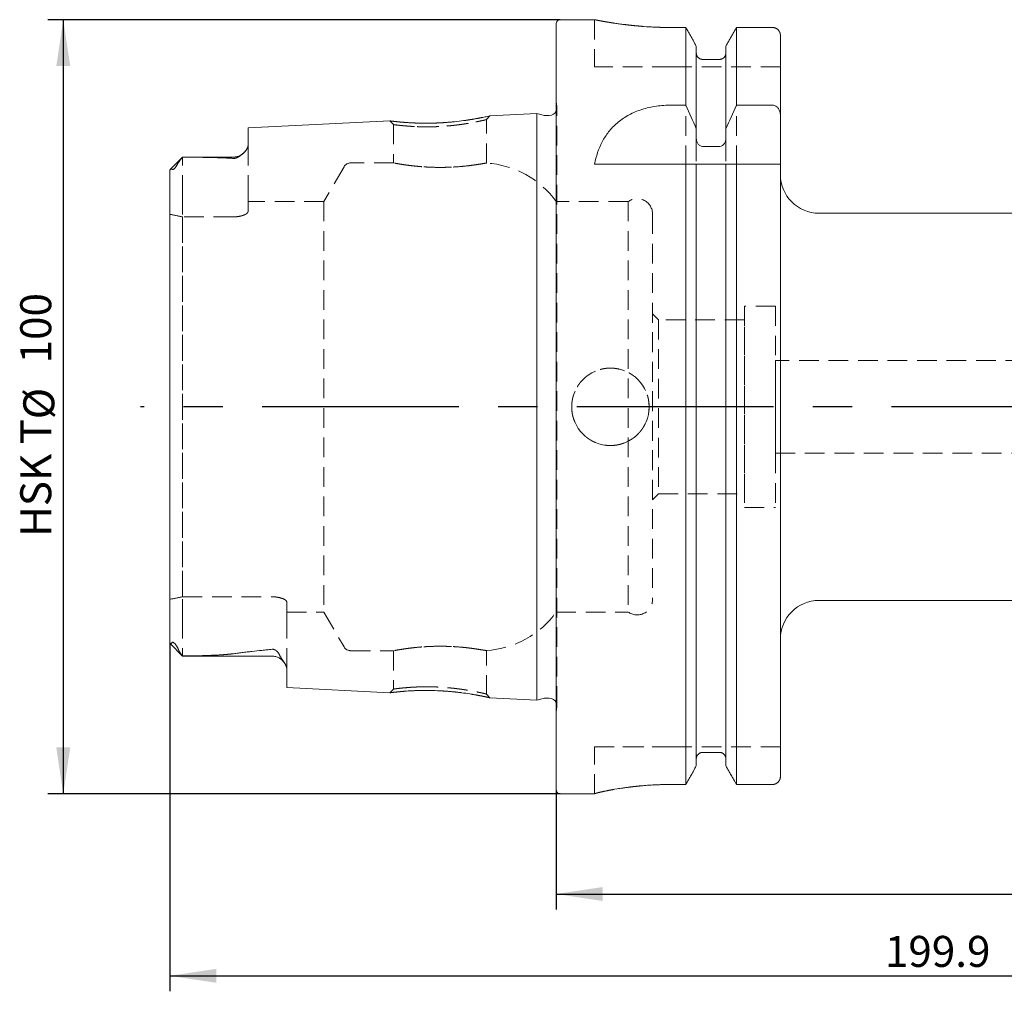
# Model space of a CAD drawing. Units: millimetres. Extents: x 14 to 254, y 11 to 142.
# Drawn here: x 127 to 190, y 78 to 141 of the extents above; entities that cross this region are included whole.
import ezdxf

# ---------------------------------------------------------------- set-up
doc = ezdxf.new("R2010")
doc.units = ezdxf.units.MM
doc.linetypes.add('CENTERX2', pattern=[20.32, 12.7, -2.54, 2.54, -2.54])
doc.linetypes.add('HIDDEN', pattern=[1.905, 1.27, -0.635])
doc.layers.add('VERMASSUNG', color=7, linetype='Continuous')
doc.styles.add('SLDTEXTSTYLE0', font='TXT', dxfattribs={"width": 0.7})
doc.dimstyles.new('SLDDIMSTYLE1', dxfattribs={"dimtxt": 2, "dimasz": 3, "dimexe": 0, "dimexo": 0.0625, "dimgap": 0.5, "dimtad": 1, "dimlfac": 2, "dimrnd": 1e-09, "dimzin": 12, "dimdsep": 46, "dimtxsty": 'SLDTEXTSTYLE0', "dimsah": 1, "dimcen": 0.09, "dimadec": 0, "dimazin": 3, "dimtfac": 1, "dimtdec": 3, "dimtofl": 0, "dimtmove": 0, "dimatfit": 3, "dimfxl": 1, "dimfrac": 2, "dimtolj": 1, "dimtzin": 12, "dimarcsym": 0})

# ---------------------------------------------------------------- blocks, each defined once
blk = doc.blocks.new('_D_2')
at = {"layer": 'VERMASSUNG'}
for p, q in [((136.493, 100.539), (136.493, 78.031)), ((236.443, 98.276), (236.443, 78.031)), ((136.493, 79.031), (236.443, 79.031))]:
    blk.add_line(p, q, dxfattribs=at)
for points in [[(136.493, 79.031), (139.493, 78.581), (139.493, 79.481)], [(236.443, 79.031), (233.443, 79.481), (233.443, 78.581)]]:
    blk.add_solid(points, dxfattribs=at)
at = {"layer": 'VERMASSUNG', "insert": (182.668, 81.609, 0.05), "char_height": 2, "attachment_point": 1, "style": 'SLDTEXTSTYLE0'}
blk.add_mtext('199.9', dxfattribs=at)
blk = doc.blocks.new('_D_3')
at = {"layer": 'VERMASSUNG'}
for p, q in [((236.443, 98.276), (236.443, 83.314)), ((161.443, 91.026), (161.443, 83.314)), ((161.443, 84.314), (236.443, 84.314))]:
    blk.add_line(p, q, dxfattribs=at)
for points in [[(161.443, 84.314), (164.443, 83.864), (164.443, 84.764)], [(236.443, 84.314), (233.443, 84.764), (233.443, 83.864)]]:
    blk.add_solid(points, dxfattribs=at)
at = {"layer": 'VERMASSUNG', "insert": (196.143, 86.892, 0.05), "char_height": 2, "attachment_point": 1, "style": 'SLDTEXTSTYLE0'}
blk.add_mtext('150', dxfattribs=at)
blk = doc.blocks.new('_D_4')
at = {"layer": 'VERMASSUNG'}
for p, q in [((161.693, 140.776), (128.613, 140.776)), ((129.613, 140.776), (129.613, 90.776)), ((161.693, 90.776), (128.613, 90.776))]:
    blk.add_line(p, q, dxfattribs=at)
for points in [[(129.613, 140.776), (129.163, 137.776), (130.063, 137.776)], [(129.613, 90.776), (130.063, 93.776), (129.163, 93.776)]]:
    blk.add_solid(points, dxfattribs=at)
at = {"layer": 'VERMASSUNG', "char_height": 2, "attachment_point": 1, "rotation": 90, "style": 'SLDTEXTSTYLE0'}
for s, insert in [('100', (126.835, 118.581, 0.05)), ('%%c', (127.035, 114.971, 0.05)), ('HSK T', (126.835, 107.371, 0.05))]:
    blk.add_mtext(s, dxfattribs=dict(at, insert=insert))

msp = doc.modelspace()

# ---------------------------------------------------------------- linework, layer by layer
at = {"color": 7, "linetype": 'Continuous', "lineweight": 15}
for p, q in [((161.443494, 91.02602), (161.443494, 140.52602)), ((163.921807, 140.77602), (161.693494, 140.77602)), ((169.81248, 140.270917), (168.918494, 140.270917)), ((169.81248, 135.251501), (169.81248, 140.270917)), ((175.418494, 140.270917), (173.074509, 140.270917)), ((173.074509, 135.251501), (173.074509, 140.270917)), ((175.918494, 134.605369), (175.918494, 139.76039)), ((170.488494, 133.723744), (170.488494, 139.074655)), ((172.398494, 133.723744), (172.398494, 139.074655)), ((171.998494, 138.213158), (170.888494, 138.213158)), ((168.772478, 135.251501), (169.81248, 135.251501)), ((173.074509, 135.251501), (175.418494, 135.251501)), ((150.703155, 134.241678), (141.543494, 133.782777)), ((160.193494, 134.717146), (157.159475, 134.565141)), ((160.596417, 134.609183), (160.193494, 134.717146)), ((160.193494, 96.834894), (160.193494, 134.717146)), ((160.995026, 134.592146), (160.725827, 134.592146)), ((175.918494, 134.605369), (175.918494, 131.45102)), ((141.543494, 132.648324), (141.543494, 133.782777)), ((170.488494, 133.723744), (170.488494, 133.133137)), ((172.398494, 133.133137), (172.398494, 133.723744)), ((170.888494, 132.590286), (171.998494, 132.590286)), ((137.318494, 131.90102), (136.521886, 131.104412)), ((140.593494, 131.90102), (137.318494, 131.90102)), ((137.318494, 131.90102), (137.318494, 131.900162)), ((136.493494, 100.539197), (136.493494, 131.027355)), ((163.918494, 131.45102), (169.81248, 131.45102)), ((169.81248, 91.388523), (169.81248, 131.45102)), ((170.488494, 92.590326), (170.488494, 131.45102)), ((170.888494, 131.45102), (171.998494, 131.45102)), ((172.398494, 92.590326), (172.398494, 131.45102)), ((173.074509, 91.388523), (173.074509, 131.45102)), ((173.074509, 131.45102), (175.418494, 131.45102)), ((175.918494, 91.901347), (175.918494, 131.45102)), ((221.943494, 128.27602), (178.418494, 128.27602)), ((178.418494, 103.27602), (221.943494, 103.27602)), ((136.511073, 100.485942), (137.318494, 99.67852)), ((137.318494, 99.67852), (137.318494, 99.683863)), ((137.318494, 99.67852), (143.093494, 99.67852)), ((144.043494, 97.644012), (144.043494, 98.853159)), ((144.043494, 97.644012), (150.70347, 97.310346)), ((157.159536, 96.986896), (160.193494, 96.834894)), ((160.193494, 96.834894), (160.596417, 96.942857)), ((160.725827, 96.959894), (160.995026, 96.959894)), ((171.998494, 93.456182), (170.888494, 93.456182)), ((169.81248, 91.388523), (168.918494, 91.388523)), ((175.418494, 91.388523), (173.074509, 91.388523)), ((161.693494, 90.77602), (163.918494, 90.77602)), ((163.918494, 90.78102), (163.918494, 90.77602))]:
    msp.add_line(p, q, dxfattribs=at)
at = {"color": 7, "linetype": 'HIDDEN', "lineweight": 0}
for p, q in [((161.443494, 140.52602), (161.443494, 91.02602)), ((163.918494, 140.77602), (163.918494, 137.72602)), ((168.918494, 140.270917), (169.81248, 140.270917)), ((169.81248, 140.270917), (169.81248, 91.388523)), ((173.074509, 140.270917), (175.418494, 140.270917)), ((173.074509, 140.270917), (173.074509, 91.388523)), ((175.918494, 137.72602), (175.918494, 139.76039)), ((175.918494, 139.76039), (175.918494, 91.901347)), ((170.488494, 138.622795), (170.488494, 139.074655)), ((170.488494, 139.074655), (170.488494, 92.590326)), ((170.488494, 133.133137), (170.488494, 138.622795)), ((170.488494, 138.622795), (170.488494, 93.04443)), ((172.398494, 139.074655), (172.398494, 138.622795)), ((172.398494, 139.074655), (172.398494, 92.590326)), ((172.398494, 133.133137), (172.398494, 138.622795)), ((172.398494, 138.622795), (172.398494, 93.04443)), ((170.888494, 138.213158), (171.998494, 138.213158)), ((168.918494, 137.72602), (163.918494, 137.72602)), ((175.918494, 137.72602), (168.918494, 137.72602)), ((161.488295, 135.159587), (161.443494, 135.478361)), ((161.443494, 96.073678), (161.443494, 135.462785)), ((161.493143, 96.461777), (161.493143, 135.090263)), ((161.493143, 96.461777), (161.493143, 135.090263)), ((150.703122, 134.241676), (150.943495, 134.002536)), ((156.943494, 134.326022), (157.159905, 134.565162)), ((156.943494, 131.514183), (156.943494, 134.376024)), ((160.193494, 134.717146), (160.193494, 96.834894)), ((141.543494, 133.782777), (141.543494, 132.648324)), ((150.943494, 134.002531), (150.943494, 131.524224)), ((141.543494, 129.46102), (141.543494, 132.648324)), ((141.543494, 129.46102), (141.543494, 132.648324)), ((137.318494, 131.90102), (136.521886, 131.104412)), ((137.318494, 129.46102), (137.318494, 131.90102)), ((140.593494, 131.90102), (137.318494, 131.90102)), ((137.318494, 129.46102), (137.318494, 131.900162)), ((136.493494, 129.46102), (136.493494, 131.027355)), ((136.493494, 129.46102), (136.493494, 131.027355)), ((136.493494, 131.027355), (136.493494, 100.539197)), ((136.526681, 131.099617), (136.505311, 131.081144)), ((147.740845, 131.27602), (146.441807, 129.02602)), ((150.952953, 131.52602), (148.173857, 131.52602)), ((163.918494, 131.45102), (168.772478, 131.45102)), ((168.772478, 131.45102), (175.918494, 131.45102)), ((170.488494, 93.04443), (170.488494, 131.45102)), ((172.398494, 93.04443), (172.398494, 131.45102)), ((175.918494, 100.77602), (175.918494, 130.760475)), ((136.493494, 129.46102), (136.493494, 128.202717)), ((137.318494, 129.46102), (137.318494, 128.044372)), ((141.543494, 129.46102), (141.543494, 128.390277)), ((141.543494, 128.390277), (141.543494, 129.02602)), ((146.441807, 129.02602), (141.543494, 129.02602)), ((146.441807, 129.02602), (146.441807, 102.52602)), ((166.085533, 129.02602), (161.443494, 129.02602)), ((161.443494, 102.52602), (161.443494, 129.010547)), ((166.085533, 129.02602), (166.085533, 102.52602)), ((136.493494, 103.349323), (136.493494, 128.202717)), ((136.493494, 128.202717), (136.493494, 103.349323)), ((137.318494, 128.044372), (137.318494, 103.507667)), ((140.593494, 128.044372), (137.318494, 128.044372)), ((137.318494, 103.507667), (137.318494, 128.044372)), ((167.668494, 128.21352), (167.668494, 103.33852)), ((173.593494, 122.27602), (173.593494, 109.27602)), ((175.593494, 122.27602), (173.593494, 122.27602)), ((175.593494, 122.27602), (175.593494, 109.27602)), ((168.043494, 121.40102), (167.668494, 121.77602)), ((167.668494, 109.77602), (167.668494, 121.760014)), ((168.043494, 121.40102), (168.043494, 110.15102)), ((173.593494, 121.40102), (168.043494, 121.40102)), ((173.593494, 110.15102), (173.593494, 121.40102)), ((175.593494, 112.77602), (175.593494, 118.77602)), ((216.493494, 118.77602), (175.593494, 118.77602)), ((175.593494, 112.77602), (216.493494, 112.77602)), ((167.668494, 109.77602), (168.043494, 110.15102)), ((168.043494, 110.15102), (173.593494, 110.15102)), ((173.593494, 109.27602), (175.593494, 109.27602)), ((136.493494, 102.09102), (136.493494, 103.349323)), ((137.318494, 103.507667), (143.093494, 103.507667)), ((137.318494, 102.09102), (137.318494, 103.507667)), ((144.043494, 103.161763), (144.043494, 102.52602)), ((144.043494, 102.09102), (144.043494, 103.161763)), ((144.043494, 102.52602), (146.441807, 102.52602)), ((146.441807, 102.52602), (147.740845, 100.27602)), ((161.443494, 102.52602), (166.085533, 102.52602)), ((136.493494, 102.09102), (136.493494, 100.539197)), ((136.493494, 102.09102), (136.493494, 100.539197)), ((137.318494, 102.09102), (137.318494, 99.67852)), ((137.318494, 102.09102), (137.318494, 99.683863)), ((144.043494, 102.09102), (144.043494, 98.853159)), ((144.043494, 102.09102), (144.043494, 98.853159)), ((136.497451, 100.510537), (136.516091, 100.49096)), ((136.511073, 100.485942), (137.318494, 99.67852)), ((148.173857, 100.02602), (150.94608, 100.02602)), ((150.943494, 100.026512), (150.943494, 97.549492)), ((156.943494, 97.175928), (156.943494, 100.038987)), ((137.318494, 99.67852), (143.093494, 99.67852)), ((144.043494, 98.853159), (144.043494, 97.644012)), ((150.943495, 97.549473), (150.703181, 97.310361)), ((157.159851, 96.98688), (156.943496, 97.225992)), ((161.443494, 96.073678), (161.488295, 96.392453)), ((163.918494, 90.78102), (163.918494, 93.82602)), ((168.918494, 93.82602), (163.918494, 93.82602)), ((163.918494, 93.82602), (168.918494, 93.82602)), ((175.918494, 93.82602), (168.918494, 93.82602)), ((175.918494, 93.82602), (175.918494, 91.901347)), ((170.488494, 93.04443), (170.488494, 92.590326)), ((170.888494, 93.456182), (171.998494, 93.456182)), ((172.398494, 92.590326), (172.398494, 93.04443)), ((168.918494, 91.388523), (169.81248, 91.388523)), ((173.074509, 91.388523), (175.418494, 91.388523)), ((163.918494, 90.77602), (163.918494, 90.78102))]:
    msp.add_line(p, q, dxfattribs=at)
at = {"color": 7, "linetype": 'HIDDEN', "lineweight": 0, "flags": 128}
msp.add_lwpolyline([(161.483572, 134.993085), (161.455226, 134.899641), (161.443494, 134.873476)], dxfattribs=at)
at = {"color": 7, "linetype": 'HIDDEN', "lineweight": 0}
msp.add_circle((164.943494, 115.77602), 2.5, dxfattribs=at)
at = {"color": 7, "linetype": 'Continuous', "lineweight": 15}
for centre, radius, start, end in [((161.693494, 140.52602), 0.25, 90, 180), ((160.995026, 135.090263), 0.498117, 270, 334.20117719), ((160.725827, 135.092146), 0.5, 255, 270), ((140.593494, 132.85102), 0.95, 270, 310.92128325), ((178.418494, 130.77602), 2.5, 180, 270), ((178.418494, 100.77602), 2.5, 90, 180), ((143.093494, 98.72852), 0.95, 32.60376517, 90), ((160.725827, 96.459894), 0.5, 90, 105), ((160.995026, 96.461777), 0.498117, 25.79882281, 90), ((161.693494, 91.02602), 0.25, 180, 270)]:
    msp.add_arc(centre, radius, start, end, dxfattribs=at)
at = {"color": 7, "linetype": 'HIDDEN', "lineweight": 0}
for centre, radius, start, end in [((160.995026, 135.090263), 0.498117, 348.75, 8), ((140.593494, 132.85102), 0.95, 270, 310.92128325), ((148.173857, 131.02602), 0.5, 90, 150), ((156.570097, 125.52602), 6, 35.68533471, 86.43736382), ((166.668494, 128.21352), 1, 0, 125.6590877), ((166.668494, 103.33852), 1, 234.3409123, 0), ((156.570097, 106.02602), 6, 273.47798002, 324.31466529), ((148.173857, 100.52602), 0.5, 210, 270), ((143.093494, 98.72852), 0.95, 32.60376517, 90), ((160.995026, 96.461777), 0.498117, 0, 25.79882281), ((160.995026, 96.461777), 0.498117, 352, 0)]:
    msp.add_arc(centre, radius, start, end, dxfattribs=at)
for start_param, end_param in [(1.312649268, 1.367189972), (4.915995335, 4.970536039)]:
    msp.add_ellipse((133.351158, 115.77602), major_axis=(15.540543, 0), ratio=0.816496581, start_param=start_param, end_param=end_param, dxfattribs=at)
for points, knots in [([(163.921807, 140.775358), (163.920815, 140.775556), (163.915761, 140.776566), (163.952642, 140.769193), (164.052636, 140.749351), (164.222452, 140.716871), (164.435008, 140.677424), (164.710737, 140.628842), (165.042475, 140.575227), (165.320164, 140.533248), (165.62394, 140.490828), (165.95121, 140.44922), (166.303799, 140.409188), (166.674072, 140.372563), (167.059061, 140.340383), (167.45684, 140.313345), (167.87051, 140.292226), (168.358763, 140.274948), (168.710804, 140.272413), (168.918494, 140.270917)], [0, 0, 0, 0, 0.013273925, 0.067625254, 0.171614566, 0.224390234, 0.277923054, 0.382600652, 0.435707887, 0.489560653, 0.542470538, 0.596129962, 0.650170799, 0.704997744, 0.757983712, 0.811346386, 0.865909009, 0.920891392, 1, 1, 1, 1]), ([(175.418494, 140.270917), (175.484513, 140.270917), (175.551713, 140.257014), (175.672757, 140.205085), (175.728466, 140.166489), (175.819972, 140.071916), (175.856685, 140.015063), (175.905755, 139.892664), (175.918494, 139.8266), (175.918494, 139.76039)], [0, 0, 0, 0, 0.25, 0.25, 0.5, 0.5, 0.75, 0.75, 1, 1, 1, 1]), ([(170.488494, 138.622795), (170.488494, 138.569617), (170.498688, 138.516697), (170.538005, 138.418414), (170.567371, 138.372829), (170.640676, 138.296874), (170.685378, 138.265839), (170.782324, 138.224205), (170.835576, 138.213158), (170.888494, 138.213158)], [0, 0, 0, 0, 0.25, 0.25, 0.5, 0.5, 0.75, 0.75, 1, 1, 1, 1]), ([(171.998494, 138.213158), (172.104763, 138.213158), (172.209731, 138.258864), (172.356584, 138.411236), (172.398494, 138.517314), (172.398494, 138.622795)], [0, 0, 0, 0, 0.5, 0.5, 1, 1, 1, 1]), ([(150.703155, 134.241672), (150.708352, 134.240983), (150.718742, 134.239605), (150.805392, 134.228803), (150.966358, 134.209871), (151.226955, 134.179682), (151.509722, 134.155784), (151.650161, 134.143915)], [0, 0, 0, 0, 0.166135013, 0.332201628, 0.500893661, 0.752113725, 1, 1, 1, 1]), ([(152.300301, 133.872752), (151.841431, 133.903549), (151.490183, 133.935726), (151.250962, 133.959594), (151.092206, 133.97849), (150.998002, 133.991991), (150.952321, 134.000379), (150.935165, 134.004307), (150.980027, 133.996261), (151.137313, 133.975955), (151.410423, 133.943758), (151.767435, 133.909185), (152.219415, 133.877931), (152.658563, 133.861536), (153.10245, 133.85567), (153.534862, 133.860676), (154.002285, 133.87896), (154.530428, 133.919427), (155.05419, 133.976812), (155.58751, 134.052946), (156.017125, 134.126581), (156.364916, 134.195493), (156.594503, 134.242638), (156.761055, 134.27962), (156.870781, 134.306077), (156.930855, 134.322168), (156.958777, 134.330531), (156.861603, 134.30295), (156.560209, 134.236794), (156.195702, 134.160966), (155.868085, 134.099542), (155.481324, 134.037051), (154.942339, 133.96199), (154.235258, 133.891098), (153.460157, 133.854732), (152.82962, 133.856434), (152.300301, 133.872752), (151.841431, 133.903549), (151.490183, 133.935726)], [-0.093790222, -0.065598421, -0.034340354, 0, 0.027336574, 0.05207174, 0.07420476, 0.093735429, 0.1106643, 0.12499311, 0.154351387, 0.187452783, 0.211917769, 0.249950312, 0.278373863, 0.305084723, 0.330092365, 0.353408555, 0.375048031, 0.404377482, 0.437496362, 0.461785379, 0.499994825, 0.524232377, 0.54710829, 0.568629524, 0.588804537, 0.607643698, 0.625159848, 0.668998635, 0.71868192, 0.737450161, 0.765613189, 0.79195052, 0.812571876, 0.861792154, 0.906209778, 0.934401579, 0.965659646, 1, 1.027336574, 1.05207174, 1.07420476]), ([(151.650161, 134.143915), (151.807501, 134.13291), (152.12351, 134.110806), (152.694637, 134.091654), (153.30474, 134.089596), (153.939161, 134.11068), (154.572168, 134.154585), (155.179439, 134.218531), (155.740886, 134.294648), (156.229457, 134.375495), (156.630273, 134.451516), (156.93075, 134.514893), (157.107591, 134.55335), (157.180478, 134.569713), (157.159621, 134.565099), (157.159478, 134.565068)], [0, 0, 0, 0, 0.082875108, 0.166451103, 0.249928226, 0.332367434, 0.414571737, 0.498279958, 0.581691815, 0.664690285, 0.747726868, 0.831809753, 0.916148991, 0.999428446, 1, 1, 1, 1]), ([(141.543494, 132.648324), (141.543494, 132.580483), (141.519139, 132.50994), (141.434558, 132.363904), (141.373668, 132.288079), (141.224894, 132.136875), (141.137938, 132.060581), (140.97823, 131.947945), (140.92071, 131.910584), (140.817168, 131.860879), (140.779114, 131.845096), (140.713417, 131.827874), (140.69014, 131.823349), (140.641973, 131.818261), (140.617344, 131.817786), (140.593494, 131.819281)], [0, 0, 0, 0, 0.25, 0.25, 0.5, 0.5, 0.75, 0.75, 0.875, 0.875, 0.9375, 0.9375, 0.96875, 0.96875, 1, 1, 1, 1]), ([(137.318494, 131.900162), (137.25605, 131.834664), (137.195325, 131.762808), (137.080533, 131.607523), (137.025396, 131.523488), (136.981771, 131.437453)], [0, 0, 0, 0, 0.5, 0.5, 1, 1, 1, 1]), ([(140.593494, 131.819281), (140.334145, 131.835543), (140.073289, 131.847191), (139.550143, 131.866114), (139.287807, 131.873248), (138.499384, 131.890353), (137.971907, 131.896103), (137.443457, 131.898936)], [0, 0, 0, 0, 0.25, 0.25, 0.5, 0.5, 1, 1, 1, 1]), ([(136.638902, 131.115261), (136.622151, 131.127578), (136.603105, 131.131587), (136.568205, 131.130921), (136.551979, 131.125988), (136.510842, 131.100497), (136.493494, 131.068462), (136.493494, 131.027355)], [0, 0, 0, 0, 0.25, 0.25, 0.5, 0.5, 1, 1, 1, 1]), ([(136.981771, 131.437453), (136.961772, 131.398014), (136.939216, 131.356449), (136.897589, 131.289705), (136.882479, 131.266772), (136.846435, 131.217676), (136.825476, 131.191521), (136.789851, 131.155518), (136.777733, 131.144633), (136.754934, 131.126896), (136.744533, 131.120211), (136.717062, 131.105426), (136.703028, 131.101863), (136.667776, 131.098425), (136.652064, 131.105583), (136.638902, 131.115261)], [0, 0, 0, 0, 0.25, 0.25, 0.375, 0.375, 0.5, 0.5, 0.5625, 0.5625, 0.625, 0.625, 0.75, 0.75, 1, 1, 1, 1]), ([(156.570097, 131.459181), (156.409454, 131.432277), (156.206414, 131.400492), (155.715731, 131.337001), (155.439749, 131.306929), (154.983098, 131.271834), (154.825885, 131.262006), (154.507092, 131.247115), (154.344679, 131.241984), (154.013597, 131.236939), (153.846921, 131.2371), (153.519212, 131.242619), (153.356963, 131.247955), (153.03575, 131.263459), (152.878523, 131.273577), (152.57835, 131.297094), (152.434172, 131.310552), (152.157819, 131.339832), (152.027089, 131.355522), (151.786543, 131.386937), (151.675659, 131.402777), (151.47305, 131.433464), (151.382217, 131.448184), (151.226269, 131.474425), (151.160263, 131.486083), (151.052747, 131.505487), (151.011686, 131.513151), (150.957431, 131.523349), (150.943665, 131.525987), (150.943327, 131.526052), (150.957101, 131.523411), (151.01109, 131.513262), (151.051225, 131.505768), (151.15805, 131.486476), (151.225078, 131.474631), (151.381005, 131.448382), (151.470341, 131.433895), (151.672014, 131.40331), (151.784738, 131.387186), (152.025394, 131.35573), (152.154204, 131.340254), (152.429076, 131.311054), (152.575833, 131.297314), (152.876283, 131.27373), (153.031179, 131.263737), (153.350454, 131.248213), (153.515904, 131.242705), (153.844432, 131.237111), (154.008828, 131.236929), (154.337885, 131.24182), (154.503656, 131.246984), (154.823756, 131.261878), (154.979371, 131.271594), (155.281812, 131.294746), (155.429524, 131.308305), (155.706012, 131.337192), (155.835969, 131.352585), (156.079447, 131.384038), (156.193546, 131.400199), (156.398312, 131.430999), (156.489776, 131.445729), (156.570097, 131.459181)], [0, 0, 0, 0, 0.0625, 0.0625, 0.125, 0.125, 0.15625, 0.15625, 0.1875, 0.1875, 0.21875, 0.21875, 0.25, 0.25, 0.28125, 0.28125, 0.3125, 0.3125, 0.34375, 0.34375, 0.375, 0.375, 0.40625, 0.40625, 0.4375, 0.4375, 0.46875, 0.46875, 0.5, 0.5, 0.53125, 0.53125, 0.5625, 0.5625, 0.59375, 0.59375, 0.625, 0.625, 0.65625, 0.65625, 0.6875, 0.6875, 0.71875, 0.71875, 0.75, 0.75, 0.78125, 0.78125, 0.8125, 0.8125, 0.84375, 0.84375, 0.875, 0.875, 0.90625, 0.90625, 0.9375, 0.9375, 0.96875, 0.96875, 1, 1, 1, 1]), ([(156.570097, 131.459181), (156.692822, 131.479735), (156.785337, 131.493), (156.879796, 131.506059), (156.903886, 131.50924), (156.935653, 131.513394), (156.951352, 131.515388), (156.935621, 131.51339), (156.903771, 131.509225), (156.879676, 131.506043), (156.785271, 131.49299), (156.692822, 131.479735), (156.570097, 131.459181)], [0, 0, 0, 0, 0.25, 0.25, 0.375, 0.375, 0.5, 0.625, 0.625, 0.75, 0.75, 1, 1, 1, 1]), ([(141.543494, 128.390277), (141.543494, 128.350675), (141.520003, 128.310127), (141.451092, 128.250029), (141.422951, 128.230565), (141.356409, 128.192971), (141.317489, 128.17465), (141.231173, 128.140855), (141.183976, 128.125376), (141.081258, 128.097613), (141.025084, 128.085259), (140.908964, 128.065361), (140.848609, 128.057651), (140.723073, 128.047111), (140.658312, 128.044372), (140.593494, 128.044372)], [0, 0, 0, 0, 0.25, 0.25, 0.375, 0.375, 0.5, 0.5, 0.625, 0.625, 0.75, 0.75, 0.875, 0.875, 1, 1, 1, 1]), ([(141.543494, 128.390277), (141.543494, 128.350675), (141.520003, 128.310127), (141.451092, 128.250029), (141.422951, 128.230565), (141.356409, 128.192971), (141.317489, 128.17465), (141.231173, 128.140855), (141.183976, 128.125376), (141.081258, 128.097613), (141.025084, 128.085259), (140.908964, 128.065361), (140.848609, 128.057651), (140.723073, 128.047111), (140.658312, 128.044372), (140.593494, 128.044372)], [0, 0, 0, 0, 0.25, 0.25, 0.375, 0.375, 0.5, 0.5, 0.625, 0.625, 0.75, 0.75, 0.875, 0.875, 1, 1, 1, 1]), ([(162.443494, 115.941292), (162.443494, 115.610747), (162.459722, 115.448257), (162.507395, 115.20852), (162.527203, 115.129279), (162.574832, 114.972169), (162.60278, 114.894108), (162.696919, 114.66708), (162.773715, 114.523528), (162.955131, 114.25185), (163.060659, 114.123298), (163.291159, 113.892845), (163.416948, 113.789397), (163.690184, 113.606636), (163.835543, 113.529033), (164.136315, 113.404319), (164.293952, 113.356274), (164.616702, 113.292015), (164.778976, 113.276109), (165.105279, 113.275931), (165.271014, 113.29218), (165.591721, 113.355992), (165.747608, 113.403206), (165.974707, 113.497136), (166.049648, 113.53255), (166.194375, 113.60991), (166.264379, 113.651898), (166.467482, 113.787559), (166.59374, 113.890833), (166.827248, 114.124138), (166.93064, 114.250321), (167.066456, 114.453272), (167.108495, 114.523222), (167.185961, 114.667835), (167.221449, 114.742755), (167.3156, 114.969814), (167.362939, 115.125641), (167.427017, 115.44614), (167.443434, 115.611903), (167.443554, 115.938299), (167.427788, 116.100567), (167.363866, 116.423203), (167.31592, 116.581074), (167.191445, 116.88202), (167.113998, 117.027395), (166.931437, 117.300852), (166.828084, 117.426741), (166.597834, 117.657434), (166.469378, 117.763068), (166.197856, 117.944719), (166.054394, 118.021622), (165.827531, 118.115931), (165.749513, 118.143946), (165.592395, 118.191733), (165.513159, 118.211614), (165.273464, 118.2595), (165.111038, 118.275862), (164.780709, 118.276176), (164.617946, 118.260083), (164.37818, 118.212628), (164.29894, 118.192894), (164.141852, 118.14543), (164.063752, 118.117551), (163.836547, 118.023582), (163.692918, 117.946902), (163.421141, 117.76577), (163.29247, 117.660347), (163.061772, 117.430012), (162.95823, 117.304325), (162.775295, 117.03137), (162.697489, 116.885958), (162.572507, 116.585294), (162.524393, 116.428034), (162.459724, 116.104743), (162.443494, 115.941292), (162.443494, 115.610747)], [-0.03125, -0.03125, 0, 0, 0.03125, 0.03125, 0.046875, 0.046875, 0.0625, 0.0625, 0.09375, 0.09375, 0.125, 0.125, 0.15625, 0.15625, 0.1875, 0.1875, 0.21875, 0.21875, 0.25, 0.25, 0.28125, 0.28125, 0.3125, 0.3125, 0.328125, 0.328125, 0.34375, 0.34375, 0.375, 0.375, 0.40625, 0.40625, 0.421875, 0.421875, 0.4375, 0.4375, 0.46875, 0.46875, 0.5, 0.5, 0.53125, 0.53125, 0.5625, 0.5625, 0.59375, 0.59375, 0.625, 0.625, 0.65625, 0.65625, 0.6875, 0.6875, 0.703125, 0.703125, 0.71875, 0.71875, 0.75, 0.75, 0.78125, 0.78125, 0.796875, 0.796875, 0.8125, 0.8125, 0.84375, 0.84375, 0.875, 0.875, 0.90625, 0.90625, 0.9375, 0.9375, 0.96875, 0.96875, 1, 1, 1.03125, 1.03125]), ([(143.093494, 103.507667), (143.158228, 103.507667), (143.221733, 103.504991), (143.346415, 103.494622), (143.408227, 103.486786), (143.582743, 103.456938), (143.687999, 103.428056), (143.859957, 103.360795), (143.928133, 103.32196), (143.996652, 103.262315), (144.014261, 103.241855), (144.037573, 103.201527), (144.043494, 103.181543), (144.043494, 103.161763)], [0, 0, 0, 0, 0.125, 0.125, 0.25, 0.25, 0.5, 0.5, 0.75, 0.75, 0.875, 0.875, 1, 1, 1, 1]), ([(143.093494, 103.507667), (143.158228, 103.507667), (143.221733, 103.504991), (143.346415, 103.494622), (143.408227, 103.486786), (143.582743, 103.456938), (143.687999, 103.428056), (143.859957, 103.360795), (143.928133, 103.32196), (143.996652, 103.262315), (144.014261, 103.241855), (144.037573, 103.201527), (144.043494, 103.181543), (144.043494, 103.161763)], [0, 0, 0, 0, 0.125, 0.125, 0.25, 0.25, 0.5, 0.5, 0.75, 0.75, 0.875, 0.875, 1, 1, 1, 1]), ([(136.493494, 100.539197), (136.493494, 100.506729), (136.506883, 100.483338), (136.53633, 100.470929), (136.547699, 100.470462), (136.570786, 100.479578), (136.58266, 100.489203), (136.592004, 100.506689)], [0, 0, 0, 0, 0.5, 0.5, 0.75, 0.75, 1, 1, 1, 1]), ([(136.592004, 100.506689), (136.605537, 100.532012), (136.621952, 100.554215), (136.662586, 100.570185), (136.678868, 100.573054), (136.715225, 100.562584), (136.729622, 100.556403), (136.764947, 100.533218), (136.786185, 100.515324), (136.826461, 100.474004), (136.845021, 100.451635), (136.877554, 100.40913), (136.891791, 100.388737), (136.931463, 100.328845), (136.952913, 100.292129), (137.01122, 100.186167), (137.041799, 100.120926), (137.068521, 100.05891)], [0, 0, 0, 0, 0.25, 0.25, 0.375, 0.375, 0.4375, 0.4375, 0.5, 0.5, 0.5625, 0.5625, 0.625, 0.625, 0.75, 0.75, 1, 1, 1, 1]), ([(137.068521, 100.05891), (137.097233, 99.992273), (137.136401, 99.925756), (137.222297, 99.799519), (137.269389, 99.739603), (137.318494, 99.683863)], [0, 0, 0, 0, 0.5, 0.5, 1, 1, 1, 1]), ([(137.443457, 99.68682), (137.96386, 99.692967), (138.482774, 99.70269), (139.255906, 99.729987), (139.512748, 99.741194), (139.895342, 99.764508), (140.022423, 99.773377), (140.275038, 99.79489), (140.400643, 99.807363), (140.524538, 99.824011)], [0, 0, 0, 0, 0.5, 0.5, 0.75, 0.75, 0.875, 0.875, 1, 1, 1, 1]), ([(140.524538, 99.824011), (140.944411, 99.880433), (141.369731, 99.931758), (142.227036, 100.02817), (142.65909, 100.073194), (143.093494, 100.116018)], [0, 0, 0, 0, 0.5, 0.5, 1, 1, 1, 1]), ([(143.093494, 100.116018), (143.115855, 100.118223), (143.139127, 100.118154), (143.184836, 100.113157), (143.206981, 100.108271), (143.267614, 100.08939), (143.301206, 100.071515), (143.35869, 100.033851), (143.383292, 100.013433), (143.426743, 99.972393), (143.445784, 99.951545), (143.497953, 99.888577), (143.526247, 99.845967), (143.575724, 99.761128), (143.596692, 99.719011), (143.615258, 99.677317)], [0, 0, 0, 0, 0.0625, 0.0625, 0.125, 0.125, 0.25, 0.25, 0.375, 0.375, 0.5, 0.5, 0.75, 0.75, 1, 1, 1, 1]), ([(156.570097, 100.092859), (156.409454, 100.119763), (156.206414, 100.151548), (155.715731, 100.215039), (155.439749, 100.245111), (154.983098, 100.280206), (154.825885, 100.290034), (154.507092, 100.304925), (154.344679, 100.310056), (154.013597, 100.315101), (153.846921, 100.31494), (153.519212, 100.309421), (153.356963, 100.304085), (153.03575, 100.288581), (152.878523, 100.278463), (152.57835, 100.254946), (152.434172, 100.241488), (152.157819, 100.212207), (152.027089, 100.196518), (151.786543, 100.165103), (151.675659, 100.149262), (151.47305, 100.118575), (151.382217, 100.103856), (151.226269, 100.077615), (151.160263, 100.065957), (151.052747, 100.046553), (151.011686, 100.038889), (150.957431, 100.028691), (150.943665, 100.026052), (150.943327, 100.025988), (150.957101, 100.028628), (151.01109, 100.038778), (151.051225, 100.046272), (151.15805, 100.065563), (151.225078, 100.077409), (151.381005, 100.103657), (151.470341, 100.118145), (151.672014, 100.14873), (151.784738, 100.164854), (152.025394, 100.196309), (152.154204, 100.211786), (152.429076, 100.240986), (152.575833, 100.254726), (152.876283, 100.27831), (153.031179, 100.288302), (153.350454, 100.303826), (153.515904, 100.309334), (153.844432, 100.314929), (154.008828, 100.315111), (154.337885, 100.31022), (154.503656, 100.305056), (154.823756, 100.290162), (154.979371, 100.280446), (155.281812, 100.257294), (155.429524, 100.243735), (155.706012, 100.214848), (155.835969, 100.199455), (156.079447, 100.168002), (156.193546, 100.15184), (156.398312, 100.12104), (156.489776, 100.106311), (156.570097, 100.092859)], [0, 0, 0, 0, 0.0625, 0.0625, 0.125, 0.125, 0.15625, 0.15625, 0.1875, 0.1875, 0.21875, 0.21875, 0.25, 0.25, 0.28125, 0.28125, 0.3125, 0.3125, 0.34375, 0.34375, 0.375, 0.375, 0.40625, 0.40625, 0.4375, 0.4375, 0.46875, 0.46875, 0.5, 0.5, 0.53125, 0.53125, 0.5625, 0.5625, 0.59375, 0.59375, 0.625, 0.625, 0.65625, 0.65625, 0.6875, 0.6875, 0.71875, 0.71875, 0.75, 0.75, 0.78125, 0.78125, 0.8125, 0.8125, 0.84375, 0.84375, 0.875, 0.875, 0.90625, 0.90625, 0.9375, 0.9375, 0.96875, 0.96875, 1, 1, 1, 1]), ([(156.570097, 100.092859), (156.692822, 100.072305), (156.785337, 100.059039), (156.879796, 100.045981), (156.903886, 100.042799), (156.935653, 100.038646), (156.951352, 100.036652), (156.935621, 100.03865), (156.903771, 100.042814), (156.879676, 100.045997), (156.785271, 100.059049), (156.692822, 100.072305), (156.570097, 100.092859)], [0, 0, 0, 0, 0.25, 0.25, 0.375, 0.375, 0.5, 0.625, 0.625, 0.75, 0.75, 1, 1, 1, 1]), ([(143.615258, 99.677317), (143.64951, 99.600394), (143.698805, 99.526329), (143.797901, 99.381988), (143.848125, 99.311768), (143.935787, 99.174788), (143.973496, 99.108028), (144.027265, 98.977878), (144.043494, 98.91401), (144.043494, 98.853159)], [0, 0, 0, 0, 0.25, 0.25, 0.5, 0.5, 0.75, 0.75, 1, 1, 1, 1]), ([(151.650207, 97.408117), (151.604648, 97.404053), (151.472654, 97.392279), (151.18783, 97.368217), (150.938001, 97.338595), (150.738472, 97.315023), (150.715079, 97.311931), (150.703473, 97.310397)], [0, 0, 0, 0, 0.085679833, 0.248235447, 0.499693522, 0.751760654, 1, 1, 1, 1]), ([(151.409699, 97.60809), (151.76648, 97.642715), (152.217141, 97.673982), (152.65569, 97.690457), (153.098855, 97.696411), (153.530429, 97.691508), (153.997355, 97.67332), (154.525511, 97.632944), (155.050824, 97.57552), (155.584877, 97.499476), (156.015214, 97.42578), (156.363265, 97.356889), (156.59353, 97.309646), (156.760563, 97.272581), (156.870592, 97.246039), (156.930823, 97.229924), (156.956141, 97.22212), (156.887238, 97.242928), (156.609727, 97.307219), (156.197394, 97.391249), (155.798191, 97.463489), (155.529079, 97.506271), (155.300061, 97.539925), (154.972281, 97.584097), (154.530583, 97.632422), (153.905971, 97.680482), (153.225711, 97.699283), (152.483323, 97.688961), (151.895342, 97.653745), (151.512348, 97.617894), (151.305405, 97.596034), (151.120815, 97.573764), (150.980501, 97.555646), (150.926339, 97.546605), (150.979466, 97.555498), (151.13668, 97.575985), (151.409699, 97.60809), (151.76648, 97.642715), (152.217141, 97.673982)], [-0.095609383, -0.062493596, -0.037861365, 0, 0.02841057, 0.055099857, 0.080077293, 0.103354604, 0.124946507, 0.154290665, 0.187427344, 0.211895523, 0.24998062, 0.27425987, 0.297173373, 0.318728079, 0.338932437, 0.35779681, 0.375334037, 0.411560709, 0.453065329, 0.499915754, 0.520805288, 0.538231977, 0.552193966, 0.562689929, 0.59592928, 0.625297374, 0.662194026, 0.703741234, 0.749988376, 0.776870844, 0.79771539, 0.812514791, 0.845618501, 0.875003052, 0.904390617, 0.937506404, 0.962138635, 1, 1.02841057, 1.055099857, 1.080077293]), ([(157.159539, 96.986949), (157.159642, 96.986926), (157.180228, 96.982323), (157.107316, 96.998687), (156.930129, 97.037188), (156.629143, 97.100691), (156.22785, 97.176832), (155.73852, 97.257764), (155.176774, 97.33379), (154.569337, 97.397597), (153.937029, 97.441443), (153.303007, 97.462578), (152.693438, 97.460514), (152.122636, 97.441345), (151.807221, 97.41916), (151.650207, 97.408117)], [0, 0, 0, 0, 0.000418358, 0.083768261, 0.168246862, 0.252447629, 0.33563218, 0.418612524, 0.50212483, 0.585681994, 0.667908643, 0.750217452, 0.833631851, 0.917181837, 1, 1, 1, 1]), ([(170.488494, 93.04443), (170.488494, 93.097953), (170.498553, 93.15057), (170.537799, 93.249495), (170.566877, 93.295021), (170.640135, 93.371604), (170.684456, 93.402751), (170.782318, 93.445148), (170.834933, 93.456182), (170.888494, 93.456182)], [0, 0, 0, 0, 0.25, 0.25, 0.5, 0.5, 0.75, 0.75, 1, 1, 1, 1]), ([(171.998494, 93.456182), (172.051375, 93.456182), (172.105369, 93.444912), (172.202666, 93.402627), (172.247102, 93.371386), (172.356698, 93.256692), (172.398494, 93.1504), (172.398494, 93.04443)], [0, 0, 0, 0, 0.25, 0.25, 0.5, 0.5, 1, 1, 1, 1]), ([(175.418494, 91.388523), (175.485275, 91.388523), (175.551144, 91.402256), (175.673152, 91.454803), (175.728666, 91.493552), (175.820277, 91.588793), (175.856923, 91.645994), (175.905771, 91.768625), (175.918494, 91.835254), (175.918494, 91.901347)], [0, 0, 0, 0, 0.25, 0.25, 0.5, 0.5, 0.75, 0.75, 1, 1, 1, 1]), ([(163.918494, 90.78102), (163.918494, 90.787648), (163.951095, 90.80074), (164.046668, 90.829133), (164.086364, 90.840058), (164.181759, 90.864675), (164.237676, 90.878411), (164.425859, 90.922448), (164.579236, 90.955821), (164.850809, 91.00959), (164.948799, 91.02822), (165.156867, 91.065874), (165.266356, 91.084797), (165.61077, 91.141163), (165.861483, 91.178215), (166.270447, 91.230155), (166.411844, 91.246783), (166.69959, 91.277664), (166.846639, 91.29201), (167.147048, 91.318156), (167.30041, 91.329957), (167.613592, 91.350647), (167.774203, 91.359567), (168.259644, 91.381099), (168.587117, 91.388523), (168.918494, 91.388523)], [0, 0, 0, 0, 0.125, 0.125, 0.1875, 0.1875, 0.25, 0.25, 0.375, 0.375, 0.4375, 0.4375, 0.5, 0.5, 0.625, 0.625, 0.6875, 0.6875, 0.75, 0.75, 0.8125, 0.8125, 0.875, 0.875, 1, 1, 1, 1])]:
    msp.add_open_spline(points, degree=3, knots=knots, dxfattribs=at)
at = {"color": 7, "linetype": 'Continuous', "lineweight": 15}
for points, knots in [([(168.918494, 140.270917), (168.644446, 140.273482), (168.22974, 140.277364), (167.685807, 140.300891), (167.152946, 140.331943), (166.643532, 140.374305), (166.168669, 140.423962), (165.829747, 140.464174), (165.511908, 140.506051), (165.217847, 140.548357), (164.9465, 140.590432), (164.703978, 140.630505), (164.491718, 140.667466), (164.310423, 140.700414), (164.159861, 140.728753), (164.008866, 140.757956), (163.925387, 140.774643), (163.922582, 140.775203), (163.921807, 140.775358)], [0, 0, 0, 0, 0.104323853, 0.157869126, 0.211810486, 0.31649481, 0.36961354, 0.423484573, 0.476164118, 0.52958188, 0.583374394, 0.637937966, 0.69103854, 0.744513762, 0.799181568, 0.854266611, 0.959723952, 1, 1, 1, 1]), ([(175.918494, 139.76039), (175.918494, 139.893025), (175.866191, 140.024282), (175.727857, 140.167051), (175.672674, 140.205212), (175.550638, 140.257383), (175.484762, 140.270917), (175.418494, 140.270917)], [0, 0, 0, 0, 0.5, 0.5, 0.75, 0.75, 1, 1, 1, 1]), ([(170.888494, 138.213158), (170.782226, 138.213158), (170.677258, 138.258864), (170.530405, 138.411236), (170.488494, 138.517314), (170.488494, 138.622795)], [0, 0, 0, 0, 0.5, 0.5, 1, 1, 1, 1]), ([(172.398494, 138.622795), (172.398494, 138.569617), (172.388301, 138.516697), (172.348983, 138.418414), (172.319618, 138.372829), (172.246313, 138.296874), (172.201611, 138.265839), (172.104665, 138.224205), (172.051413, 138.213158), (171.998494, 138.213158)], [0, 0, 0, 0, 0.25, 0.25, 0.5, 0.5, 0.75, 0.75, 1, 1, 1, 1]), ([(163.918494, 131.45102), (164.019857, 131.960643), (164.177229, 132.440197), (164.531256, 133.111437), (164.670488, 133.328541), (164.989872, 133.734355), (165.170078, 133.923995), (165.578844, 134.275474), (165.809428, 134.437989), (166.308424, 134.720496), (166.578303, 134.842348), (167.1656, 135.044448), (167.471468, 135.120667), (167.947422, 135.19833), (168.109039, 135.218083), (168.438571, 135.244737), (168.605603, 135.251501), (168.772478, 135.251501)], [0, 0, 0, 0, 0.25, 0.25, 0.375, 0.375, 0.5, 0.5, 0.625, 0.625, 0.75, 0.75, 0.875, 0.875, 0.9375, 0.9375, 1, 1, 1, 1]), ([(175.418494, 135.251501), (175.456313, 135.251501), (175.494471, 135.245829), (175.566676, 135.224502), (175.6009, 135.209035), (175.698365, 135.149407), (175.752286, 135.094331), (175.836642, 134.970263), (175.867824, 134.900092), (175.908476, 134.755956), (175.918494, 134.680554), (175.918494, 134.605369)], [0, 0, 0, 0, 0.125, 0.125, 0.25, 0.25, 0.5, 0.5, 0.75, 0.75, 1, 1, 1, 1]), ([(157.159478, 134.565068), (157.147693, 134.562413), (157.123846, 134.557042), (156.927825, 134.514427), (156.632568, 134.452143), (156.230549, 134.375669), (155.742511, 134.294791), (155.181607, 134.218674), (154.574841, 134.154784), (153.942426, 134.11086), (153.308404, 134.089667), (152.696651, 134.091535), (152.129901, 134.110833), (151.636849, 134.143053), (151.232535, 134.179808), (150.934225, 134.213465), (150.77653, 134.232447), (150.721496, 134.239346), (150.707787, 134.241089), (150.704326, 134.241529), (150.703442, 134.241639), (150.703211, 134.241667), (150.703149, 134.241674), (150.703132, 134.241676), (150.703126, 134.241676), (150.703124, 134.241676), (150.703123, 134.241676), (150.703123, 134.241676), (150.703123, 134.241676), (150.703123, 134.241676), (150.703123, 134.241676), (150.703123, 134.241676), (150.703123, 134.241676), (150.703123, 134.241676), (150.703121, 134.241676), (150.703139, 134.241674), (150.703155, 134.241672)], [0, 0, 0, 0, 0.061993006, 0.125434778, 0.18865089, 0.251024641, 0.313165819, 0.375658164, 0.438222715, 0.499804492, 0.56151642, 0.624068309, 0.686725723, 0.748836531, 0.811068594, 0.874174288, 0.937321279, 0.968551171, 0.984208687, 0.992064118, 0.996000486, 0.997971079, 0.998957009, 0.999450136, 0.99969674, 0.999820053, 0.999881712, 0.999912542, 0.999927957, 0.999935665, 0.999939518, 0.999941445, 0.999942409, 0.999943372, 0.99995017, 1, 1, 1, 1]), ([(170.488494, 133.133137), (170.488494, 133.071204), (170.496424, 133.009074), (170.528105, 132.89027), (170.5524, 132.83188), (170.618542, 132.727479), (170.661205, 132.680223), (170.76465, 132.611245), (170.826634, 132.590286), (170.888494, 132.590286)], [0, 0, 0, 0, 0.25, 0.25, 0.5, 0.5, 0.75, 0.75, 1, 1, 1, 1]), ([(171.998494, 132.590286), (172.060345, 132.590286), (172.122393, 132.611282), (172.225721, 132.68018), (172.268241, 132.727167), (172.36798, 132.884561), (172.398494, 133.00968), (172.398494, 133.133137)], [0, 0, 0, 0, 0.25, 0.25, 0.5, 0.5, 1, 1, 1, 1]), ([(141.543494, 132.648324), (141.543494, 132.580483), (141.519139, 132.50994), (141.434558, 132.363904), (141.373668, 132.288079), (141.224894, 132.136875), (141.137938, 132.060581), (140.97823, 131.947945), (140.92071, 131.910584), (140.817168, 131.860879), (140.779114, 131.845096), (140.713417, 131.827874), (140.69014, 131.823349), (140.641973, 131.818261), (140.617344, 131.817786), (140.593494, 131.819281)], [0, 0, 0, 0, 0.25, 0.25, 0.5, 0.5, 0.75, 0.75, 0.875, 0.875, 0.9375, 0.9375, 0.96875, 0.96875, 1, 1, 1, 1]), ([(137.318494, 131.900162), (137.25605, 131.834664), (137.195325, 131.762808), (137.080533, 131.607523), (137.025396, 131.523488), (136.981771, 131.437453)], [0, 0, 0, 0, 0.5, 0.5, 1, 1, 1, 1]), ([(140.593494, 131.819281), (140.334145, 131.835543), (140.073289, 131.847191), (139.550143, 131.866114), (139.287807, 131.873248), (138.499384, 131.890353), (137.971907, 131.896103), (137.443457, 131.898936)], [0, 0, 0, 0, 0.25, 0.25, 0.5, 0.5, 1, 1, 1, 1]), ([(136.638902, 131.115261), (136.636485, 131.116886), (136.610228, 131.13454), (136.560752, 131.137667), (136.536038, 131.110067), (136.526681, 131.099617)], [0, 0, 0, 0, 0.059240269, 0.643808853, 1, 1, 1, 1]), ([(136.981771, 131.437453), (136.961772, 131.398014), (136.939216, 131.356449), (136.897589, 131.289705), (136.882479, 131.266772), (136.846435, 131.217676), (136.825476, 131.191521), (136.789851, 131.155518), (136.777733, 131.144633), (136.754934, 131.126896), (136.744533, 131.120211), (136.717062, 131.105426), (136.703028, 131.101863), (136.667776, 131.098425), (136.652064, 131.105583), (136.638902, 131.115261)], [0, 0, 0, 0, 0.25, 0.25, 0.375, 0.375, 0.5, 0.5, 0.5625, 0.5625, 0.625, 0.625, 0.75, 0.75, 1, 1, 1, 1]), ([(170.488494, 131.45102), (170.488494, 131.45102), (170.496352, 131.45102), (170.528194, 131.45102), (170.552495, 131.45102), (170.618837, 131.45102), (170.661388, 131.45102), (170.764609, 131.45102), (170.82665, 131.45102), (170.888494, 131.45102)], [0, 0, 0, 0, 0.25, 0.25, 0.5, 0.5, 0.75, 0.75, 1, 1, 1, 1]), ([(171.998494, 131.45102), (172.060379, 131.45102), (172.122563, 131.45102), (172.225741, 131.45102), (172.268405, 131.45102), (172.334501, 131.45102), (172.358824, 131.45102), (172.390592, 131.45102), (172.398494, 131.45102), (172.398494, 131.45102)], [0, 0, 0, 0, 0.25, 0.25, 0.5, 0.5, 0.75, 0.75, 1, 1, 1, 1]), ([(175.418494, 131.45102), (175.49454, 131.45102), (175.568769, 131.45102), (175.697471, 131.45102), (175.752023, 131.45102), (175.879053, 131.45102), (175.918494, 131.45102), (175.918494, 131.45102)], [0, 0, 0, 0, 0.25, 0.25, 0.5, 0.5, 1, 1, 1, 1]), ([(136.516091, 100.49096), (136.521233, 100.483715), (136.537405, 100.46093), (136.573702, 100.474975), (136.59052, 100.504117), (136.592004, 100.506689)], [0, 0, 0, 0, 0.298258962, 0.938080529, 1, 1, 1, 1]), ([(136.592004, 100.506689), (136.605537, 100.532012), (136.621952, 100.554215), (136.662586, 100.570185), (136.678868, 100.573054), (136.715225, 100.562584), (136.729622, 100.556403), (136.764947, 100.533218), (136.786185, 100.515324), (136.826461, 100.474004), (136.845021, 100.451635), (136.877554, 100.40913), (136.891791, 100.388737), (136.931463, 100.328845), (136.952913, 100.292129), (137.01122, 100.186167), (137.041799, 100.120926), (137.068521, 100.05891)], [0, 0, 0, 0, 0.25, 0.25, 0.375, 0.375, 0.4375, 0.4375, 0.5, 0.5, 0.5625, 0.5625, 0.625, 0.625, 0.75, 0.75, 1, 1, 1, 1]), ([(137.068521, 100.05891), (137.097233, 99.992273), (137.136401, 99.925756), (137.222297, 99.799519), (137.269389, 99.739603), (137.318494, 99.683863)], [0, 0, 0, 0, 0.5, 0.5, 1, 1, 1, 1]), ([(137.443457, 99.68682), (137.96386, 99.692967), (138.482774, 99.70269), (139.255906, 99.729987), (139.512748, 99.741194), (139.895342, 99.764508), (140.022423, 99.773377), (140.275038, 99.79489), (140.400643, 99.807363), (140.524538, 99.824011)], [0, 0, 0, 0, 0.5, 0.5, 0.75, 0.75, 0.875, 0.875, 1, 1, 1, 1]), ([(140.524538, 99.824011), (140.944411, 99.880433), (141.369731, 99.931758), (142.227036, 100.02817), (142.65909, 100.073194), (143.093494, 100.116018)], [0, 0, 0, 0, 0.5, 0.5, 1, 1, 1, 1]), ([(143.093494, 100.116018), (143.115855, 100.118223), (143.139127, 100.118154), (143.184836, 100.113157), (143.206981, 100.108271), (143.267614, 100.08939), (143.301206, 100.071515), (143.35869, 100.033851), (143.383292, 100.013433), (143.426743, 99.972393), (143.445784, 99.951545), (143.497953, 99.888577), (143.526247, 99.845967), (143.575724, 99.761128), (143.596692, 99.719011), (143.615258, 99.677317)], [0, 0, 0, 0, 0.0625, 0.0625, 0.125, 0.125, 0.25, 0.25, 0.375, 0.375, 0.5, 0.5, 0.75, 0.75, 1, 1, 1, 1]), ([(143.615258, 99.677317), (143.64951, 99.600394), (143.698805, 99.526329), (143.797901, 99.381988), (143.848125, 99.311768), (143.935787, 99.174788), (143.973496, 99.108028), (144.027265, 98.977878), (144.043494, 98.91401), (144.043494, 98.853159)], [0, 0, 0, 0, 0.25, 0.25, 0.5, 0.5, 0.75, 0.75, 1, 1, 1, 1]), ([(150.703473, 97.310397), (150.703375, 97.310385), (150.682521, 97.307784), (150.75508, 97.317101), (150.93262, 97.338361), (151.234908, 97.372429), (151.638125, 97.409057), (152.130864, 97.441316), (152.696699, 97.460599), (153.307845, 97.462446), (153.941509, 97.441233), (154.574752, 97.397109), (155.182821, 97.332913), (155.745526, 97.256592), (156.234235, 97.175705), (156.635867, 97.09944), (156.930114, 97.037433), (157.124567, 96.994971), (157.147948, 96.989608), (157.159539, 96.986949)], [0, 0, 0, 0, 0.000293429, 0.062808005, 0.126045393, 0.189074677, 0.251320054, 0.313330463, 0.375915845, 0.438374056, 0.500063109, 0.561659399, 0.624505038, 0.687223151, 0.749495326, 0.81175838, 0.874736551, 0.937898031, 1, 1, 1, 1]), ([(170.888494, 93.456182), (170.835614, 93.456182), (170.78162, 93.444912), (170.684323, 93.402627), (170.639887, 93.371386), (170.530291, 93.256692), (170.488494, 93.1504), (170.488494, 93.04443)], [0, 0, 0, 0, 0.25, 0.25, 0.5, 0.5, 1, 1, 1, 1]), ([(172.398494, 93.04443), (172.398494, 93.097953), (172.388436, 93.15057), (172.34919, 93.249495), (172.320112, 93.295021), (172.246854, 93.371604), (172.202533, 93.402751), (172.104671, 93.445148), (172.052056, 93.456182), (171.998494, 93.456182)], [0, 0, 0, 0, 0.25, 0.25, 0.5, 0.5, 0.75, 0.75, 1, 1, 1, 1]), ([(175.918494, 91.901347), (175.918494, 91.834634), (175.905839, 91.76871), (175.856671, 91.645449), (175.820099, 91.588546), (175.72838, 91.493318), (175.672537, 91.4545), (175.551286, 91.402355), (175.484598, 91.388523), (175.418494, 91.388523)], [0, 0, 0, 0, 0.25, 0.25, 0.5, 0.5, 0.75, 0.75, 1, 1, 1, 1]), ([(168.918494, 91.388523), (168.587122, 91.388523), (168.261494, 91.381103), (167.781269, 91.359918), (167.622573, 91.351179), (167.307991, 91.330515), (167.151917, 91.318552), (166.698264, 91.279149), (166.411551, 91.247996), (166.004613, 91.196431), (165.87221, 91.17834), (165.618756, 91.141442), (165.498059, 91.122705), (165.153488, 91.066349), (164.946961, 91.028581), (164.672883, 90.974385), (164.588152, 90.956848), (164.434143, 90.923731), (164.364453, 90.908067), (164.239561, 90.878863), (164.184358, 90.865321), (164.088729, 90.840691), (164.048169, 90.829561), (163.951095, 90.800777), (163.918494, 90.787647), (163.918494, 90.78102)], [0, 0, 0, 0, 0.125, 0.125, 0.1875, 0.1875, 0.25, 0.25, 0.375, 0.375, 0.4375, 0.4375, 0.5, 0.5, 0.625, 0.625, 0.6875, 0.6875, 0.75, 0.75, 0.8125, 0.8125, 0.875, 0.875, 1, 1, 1, 1])]:
    msp.add_open_spline(points, degree=3, knots=knots, dxfattribs=at)
for points in [[(170.488494, 139.074655), (170.26334, 139.473513), (170.037993, 139.872262), (169.81248, 140.270917)], [(173.074509, 140.270917), (172.848995, 139.872262), (172.623649, 139.473513), (172.398494, 139.074655)], [(169.81248, 135.251501), (170.040943, 134.743542), (170.266546, 134.234144), (170.488494, 133.723744)], [(172.398494, 133.723744), (172.620569, 134.234435), (172.846107, 134.743678), (173.074509, 135.251501)], [(137.443457, 131.898936), (137.399948, 131.899169), (137.358471, 131.899689), (137.318494, 131.900162)], [(136.505311, 131.081144), (136.497637, 131.065889), (136.493494, 131.047734), (136.493494, 131.027355)], [(169.81248, 131.45102), (170.040881, 131.45102), (170.266388, 131.45102), (170.488494, 131.45102)], [(172.398494, 131.45102), (172.620601, 131.45102), (172.846108, 131.45102), (173.074509, 131.45102)], [(136.493494, 100.539197), (136.493494, 100.528632), (136.494867, 100.519012), (136.497451, 100.510537)], [(137.318494, 99.683863), (137.358202, 99.68515), (137.399604, 99.686302), (137.443457, 99.68682)], [(170.488494, 92.590326), (170.263381, 92.189598), (170.038032, 91.789003), (169.81248, 91.388523)], [(173.074509, 91.388523), (172.848957, 91.789003), (172.623608, 92.189598), (172.398494, 92.590326)]]:
    msp.add_open_spline(points, degree=3, dxfattribs=at)
at = {"color": 7, "linetype": 'HIDDEN', "lineweight": 0}
for points in [[(169.81248, 140.270917), (170.037993, 139.872262), (170.26334, 139.473513), (170.488494, 139.074655)], [(172.398494, 139.074655), (172.623649, 139.473513), (172.848995, 139.872262), (173.074509, 140.270917)], [(137.443457, 131.898936), (137.399948, 131.899169), (137.358471, 131.899689), (137.318494, 131.900162)], [(137.318494, 99.683863), (137.358202, 99.68515), (137.399604, 99.686302), (137.443457, 99.68682)], [(169.81248, 91.388523), (170.038032, 91.789003), (170.263381, 92.189598), (170.488494, 92.590326)], [(172.398494, 92.590326), (172.623608, 92.189598), (172.848957, 91.789003), (173.074509, 91.388523)]]:
    msp.add_open_spline(points, degree=3, dxfattribs=at)
at = {"layer": 'VERMASSUNG', "linetype": 'CENTERX2'}
msp.add_line((236.443494, 115.77602), (134.608276, 115.77602), dxfattribs=at)

# ---------------------------------------------------------------- dimensions: what is measured, and where the dimension line sits
at = {"layer": 'VERMASSUNG'}
dim = msp.add_linear_dim(base=(129.612862, 90.77602), p1=(161.693494, 140.77602), p2=(161.693494, 90.77602), angle=90, text='HSK T%%c<>', dimstyle='SLDDIMSTYLE1', dxfattribs=at)
dim.commit()
dim.dimension.update_dxf_attribs({"geometry": '_D_4', "text_midpoint": (129.612862, 115.77602), "dimtype": 160})
for base, p1, picture, middle in [((236.443494, 79.031195), (136.493494, 100.539197), '_D_2', (186.468494, 79.031195)), ((236.443494, 84.313721), (161.443494, 91.02602), '_D_3', (198.943494, 84.313721))]:
    dim = msp.add_linear_dim(base=base, p1=p1, p2=(236.443494, 98.27602), dimstyle='SLDDIMSTYLE1', dxfattribs=at)
    dim.commit()
    dim.dimension.update_dxf_attribs({"geometry": picture, "text_midpoint": middle, "dimtype": 160})

doc.saveas('drawing.dxf')
